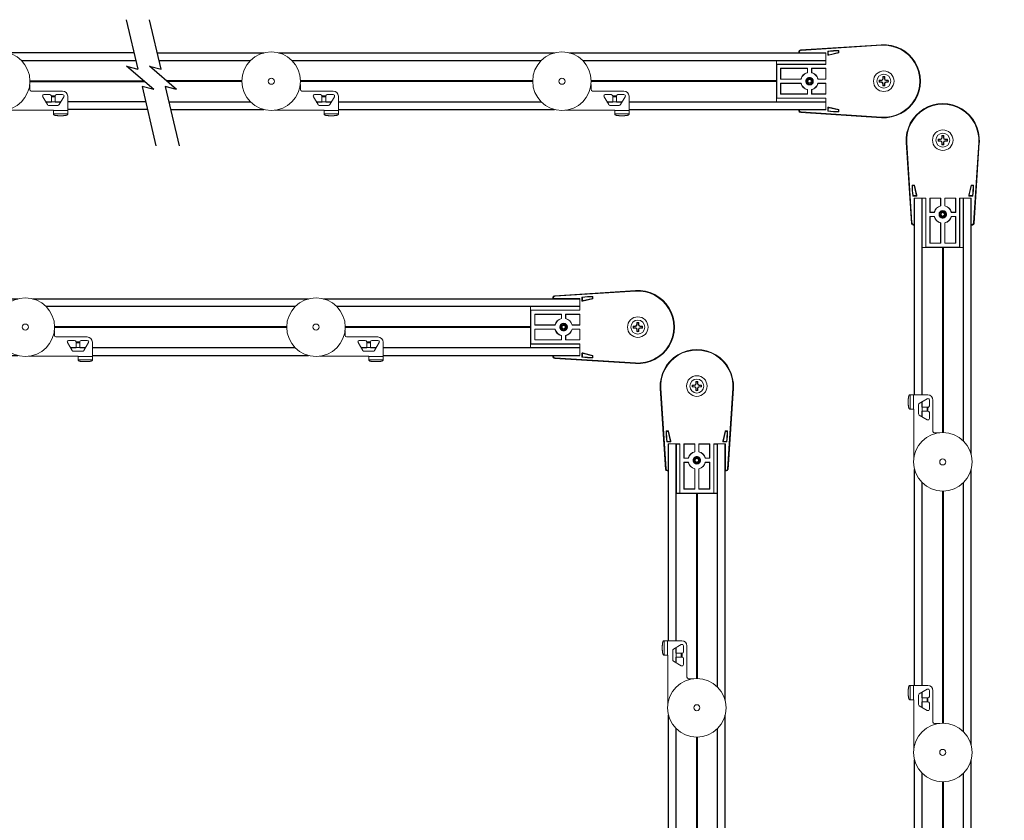
# Model space of a CAD drawing. Units: inches. Extents: x 49 to 186, y 4 to 106.
# Drawn here: x 142 to 164, y 80 to 98 of the extents above; entities that cross this region are included whole.
import ezdxf

# ---------------------------------------------------------------- set-up
doc = ezdxf.new("R2010")
doc.units = ezdxf.units.IN
doc.header["$MEASUREMENT"] = 0
for name, color, linetype, lineweight in [('IDLER', 7, 'Continuous', 18), ('MOUNTING_HARDWARE', 7, 'Continuous', 18), ('SYSTEM', 7, 'Continuous', 30), ('TRACK', 7, 'Continuous', 25)]:
    doc.layers.add(name, color=color, linetype=linetype, lineweight=lineweight)

# ---------------------------------------------------------------- blocks, each defined once
blk = doc.blocks.new('A$C3ba9320f')
at = {"layer": 'IDLER'}
for p, q in [((0.537, 2.974), (2.348, 3.089)), ((2.348, 3.089), (0.537, 2.974)), ((0.5, 2.921), (0.5, 2.935)), ((0.5, 2.935), (0.5, 2.921)), ((0.508, 2.905), (0.5, 2.921)), ((0.5, 2.921), (0.503, 2.908)), ((0.5, 2.921), (0.5, 2.921)), ((0.514, 2.91), (0.509, 2.905)), ((0.514, 2.91), (0.514, 2.921)), ((0.514, 2.91), (1.106, 2.91)), ((0.551, 2.961), (2.349, 3.075)), ((1.106, 2.91), (1.106, 2.649)), ((1.106, 2.751), (1.106, 2.885)), ((1.149, 2.94), (1.149, 2.867)), ((1.16, 2.93), (1.16, 2.881)), ((1.169, 2.851), (1.394, 2.905)), ((1.18, 2.865), (1.383, 2.914)), ((1.386, 2.917), (1.386, 2.944)), ((1.397, 2.909), (1.397, 2.955)), ((0, 2.731), (0, 1.814)), ((0.002, 2.73), (0.002, 2.731)), ((0.002, 2.653), (0.002, 2.73)), ((1.102, 2.73), (0.002, 2.73)), ((1.102, 2.653), (0.002, 2.653)), ((0.006, 2.649), (0.002, 2.653)), ((0.006, 2.649), (1.106, 2.649)), ((0.006, 1.895), (0.006, 2.649)), ((1.102, 2.731), (1.102, 2.73)), ((1.102, 2.73), (1.102, 2.653)), ((1.102, 2.653), (1.106, 2.649)), ((0.696, 2.56), (0.094, 2.56)), ((0.094, 2.56), (0.094, 2.317)), ((0.094, 2.56), (0.098, 2.556)), ((0.692, 2.556), (0.098, 2.556)), ((0.098, 2.556), (0.098, 2.32)), ((0.696, 2.56), (0.692, 2.556)), ((0.692, 2.464), (0.692, 2.556)), ((0.696, 2.461), (0.696, 2.56)), ((1.106, 2.56), (0.784, 2.56)), ((0.784, 2.56), (0.784, 2.461)), ((0.784, 2.56), (0.788, 2.556)), ((1.102, 2.556), (0.788, 2.556)), ((0.788, 2.556), (0.788, 2.464)), ((1.106, 2.56), (1.102, 2.556)), ((1.102, 2.32), (1.102, 2.556)), ((1.106, 2.317), (1.106, 2.56)), ((0.094, 2.317), (0.098, 2.32)), ((0.094, 2.317), (0.551, 2.317)), ((0.094, 2.228), (0.094, 1.984)), ((0.551, 2.228), (0.094, 2.228)), ((0.094, 2.228), (0.098, 2.224)), ((0.098, 2.32), (0.548, 2.32)), ((0.548, 2.224), (0.098, 2.224)), ((0.098, 2.224), (0.098, 1.988)), ((0.929, 2.317), (1.106, 2.317)), ((1.106, 2.228), (0.929, 2.228)), ((0.932, 2.32), (1.102, 2.32)), ((1.102, 2.224), (0.932, 2.224)), ((1.106, 2.317), (1.102, 2.32)), ((1.106, 2.228), (1.102, 2.224)), ((1.102, 1.988), (1.102, 2.224)), ((1.106, 1.984), (1.106, 2.228)), ((2.298, 2.293), (2.339, 2.293)), ((2.339, 2.251), (2.298, 2.251)), ((2.339, 2.293), (2.367, 2.305)), ((2.339, 2.293), (2.34, 2.287)), ((2.339, 2.251), (2.34, 2.257)), ((2.367, 2.239), (2.339, 2.251)), ((2.367, 2.305), (2.379, 2.333)), ((2.367, 2.305), (2.374, 2.298)), ((2.367, 2.239), (2.374, 2.246)), ((2.379, 2.211), (2.367, 2.239)), ((2.379, 2.333), (2.379, 2.374)), ((2.379, 2.333), (2.385, 2.332)), ((2.379, 2.211), (2.385, 2.212)), ((2.379, 2.17), (2.379, 2.211)), ((2.421, 2.333), (2.415, 2.332)), ((2.421, 2.211), (2.415, 2.212)), ((2.421, 2.374), (2.421, 2.333)), ((2.421, 2.333), (2.433, 2.305)), ((2.433, 2.239), (2.421, 2.211)), ((2.421, 2.211), (2.421, 2.17)), ((2.433, 2.305), (2.426, 2.298)), ((2.433, 2.239), (2.426, 2.246)), ((2.433, 2.305), (2.461, 2.293)), ((2.461, 2.251), (2.433, 2.239)), ((2.461, 2.293), (2.46, 2.287)), ((2.461, 2.251), (2.46, 2.257)), ((2.461, 2.293), (2.502, 2.293)), ((2.502, 2.251), (2.461, 2.251)), ((0.094, 1.984), (0.098, 1.988)), ((0.094, 1.984), (0.696, 1.984)), ((0.098, 1.988), (0.692, 1.988)), ((0.692, 1.988), (0.692, 2.08)), ((0.696, 1.984), (0.692, 1.988)), ((0.696, 1.984), (0.696, 2.083)), ((0.784, 2.083), (0.784, 1.984)), ((0.784, 1.984), (0.788, 1.988)), ((0.784, 1.984), (1.106, 1.984)), ((0.788, 2.08), (0.788, 1.988)), ((0.788, 1.988), (1.102, 1.988)), ((1.106, 1.984), (1.102, 1.988)), ((0.002, 1.891), (0.006, 1.895)), ((0.002, 1.814), (0.002, 1.891)), ((1.102, 1.891), (0.002, 1.891)), ((0.002, 1.814), (0.002, 1.814)), ((1.102, 1.814), (0.002, 1.814)), ((1.106, 1.895), (0.006, 1.895)), ((1.106, 1.895), (1.102, 1.891)), ((1.102, 1.891), (1.102, 1.814)), ((1.102, 1.814), (1.102, 1.814)), ((1.106, 1.895), (1.106, 1.634)), ((1.106, 1.659), (1.106, 1.794)), ((0.508, 1.639), (0.5, 1.623)), ((0.5, 1.623), (0.503, 1.636)), ((0.5, 1.61), (0.5, 1.623)), ((0.5, 1.623), (0.5, 1.61)), ((0.5, 1.623), (0.5, 1.623)), ((0.514, 1.634), (0.509, 1.639)), ((1.106, 1.634), (0.514, 1.634)), ((0.514, 1.623), (0.514, 1.634)), ((2.348, 1.455), (0.537, 1.57)), ((0.537, 1.57), (2.348, 1.455)), ((2.349, 1.469), (0.551, 1.583)), ((1.149, 1.604), (1.149, 1.677)), ((1.16, 1.614), (1.16, 1.664)), ((1.169, 1.693), (1.394, 1.639)), ((1.18, 1.679), (1.383, 1.631)), ((1.386, 1.627), (1.386, 1.6)), ((1.397, 1.635), (1.397, 1.589))]:
    blk.add_line(p, q, dxfattribs=at)
for centre, radius, start, end in [((2.4, 2.272), 0.819, 266.367, 93.6334), ((2.4, 2.272), 0.819, 266.367, 93.6334), ((1.354, 1.664), 1.295, 88.2811, 98.9504), ((1.354, 1.664), 1.285, 88.751, 98.5367), ((2.4, 2.272), 0.805, 266.367, 93.6334), ((0.74, 2.272), 0.194, 103.2182, 166.7818), ((0.74, 2.272), 0.194, 13.2182, 76.7818), ((2.4, 2.272), 0.23, 0, 180), ((2.4, 2.272), 0.156, 90, 270), ((2.4, 2.272), 0.156, 270, 90), ((0.74, 2.272), 0.194, 193.2182, 256.7818), ((0.74, 2.272), 0.0848, 90, 270), ((0.74, 2.272), 0.082, 182.8344, 227.7985), ((0.74, 2.272), 0.0656, 205.837, 270), ((0.74, 2.272), 0.0656, 90, 109.1572), ((0.74, 2.272), 0.0848, 270, 90), ((0.74, 2.272), 0.0656, 270, 90), ((0.74, 2.272), 0.194, 283.2182, 346.7818), ((2.4, 2.272), 0.23, 180, 0), ((2.4, 2.272), 0.0962, 169.0639, 190.9361), ((2.4, 2.272), 0.0962, 90, 100.9361), ((2.4, 2.272), 0.0962, 79.0639, 90), ((2.4, 2.272), 0.0962, 349.0639, 10.9361), ((2.4, 2.272), 0.0962, 259.0639, 270), ((2.4, 2.272), 0.0962, 270, 280.9361)]:
    blk.add_arc(centre, radius, start, end, dxfattribs=at)
at = {"layer": 'IDLER', "extrusion": (2e-16, 0, -1)}
for centre, radius, start, end in [((-0.74, 2.272), 0.198, 14.0871, 75.9129), ((-0.74, 2.272), 0.198, 104.0871, 165.9129), ((-0.74, 2.272), 0.198, 284.0871, 345.9129), ((-0.74, 2.272), 0.0451, 0, 60), ((-0.74, 2.272), 0.0451, 300, 360), ((-0.74, 2.272), 0.0391, 330, 30), ((-0.74, 2.272), 0.0391, 30, 90), ((-0.74, 2.272), 0.0391, 270, 330), ((-0.74, 2.272), 0.0451, 60, 120), ((-0.74, 2.272), 0.0451, 270, 300), ((-0.74, 2.272), 0.0391, 90, 150), ((-0.74, 2.272), 0.0391, 210, 270), ((-0.74, 2.272), 0.0451, 240, 270), ((-0.74, 2.272), 0.0451, 120, 180), ((-0.74, 2.272), 0.0451, 180, 240), ((-0.74, 2.272), 0.0391, 150, 210), ((-0.74, 2.272), 0.198, 194.0871, 255.9129), ((-2.4, 2.272), 0.104, 348.463, 11.537), ((-2.4, 2.272), 0.104, 78.463, 101.537), ((-2.4, 2.272), 0.104, 168.463, 191.537), ((-2.4, 2.272), 0.104, 270, 281.537), ((-2.4, 2.272), 0.104, 258.463, 270), ((-1.354, 2.88), 1.295, 268.2811, 278.9504), ((-1.354, 2.88), 1.285, 268.751, 278.5367)]:
    blk.add_arc(centre, radius, start, end, dxfattribs=at)
for centre, major_axis, ratio, start_param, end_param in [((0.54, 2.935), (-0.0292, 0.0274), 0.999714, -0.753548, 0.753548), ((1.165, 2.867), (-0.0099, -0.0126), 0.999603, -0.902476, 0.902476), ((1.393, 2.909), (0.00314, -0.00248), 0.999753, -0.668008, 0.668008), ((0.54, 1.61), (-0.0292, -0.0274), 0.999714, -0.753548, 0.753548), ((1.165, 1.677), (-0.0099, 0.0126), 0.999603, -0.902476, 0.902476), ((1.393, 1.635), (0.00314, 0.00248), 0.999753, -0.668008, 0.668008)]:
    blk.add_ellipse(centre, major_axis=major_axis, ratio=ratio, start_param=start_param, end_param=end_param, dxfattribs=at)
at = {"layer": 'IDLER'}
for centre, major_axis, ratio, start_param, end_param in [((0.54, 2.935), (-0.0292, 0.0274), 0.999714, -0.753548, 0.753548), ((0.503, 2.849), (0, 0.06), 0.017455, -0.345671, -0.069813), ((0.554, 2.921), (-0.0292, 0.0274), 0.999714, -0.753548, 0.753548), ((1.176, 2.881), (-0.0099, -0.0126), 0.999603, -0.902476, 0.902476), ((1.382, 2.917), (0.00314, -0.00248), 0.999753, -0.668008, 0.668008), ((0.54, 1.61), (-0.0292, -0.0274), 0.999714, -0.753548, 0.753548), ((0.503, 1.696), (0, 0.06), 0.017455, -3.071779, -2.795922), ((0.554, 1.623), (-0.0292, -0.0274), 0.999714, -0.753548, 0.753548), ((1.176, 1.664), (-0.0099, 0.0126), 0.999603, -0.902476, 0.902476), ((1.382, 1.627), (0.00314, 0.00248), 0.999753, -0.668008, 0.668008)]:
    blk.add_ellipse(centre, major_axis=major_axis, ratio=ratio, start_param=start_param, end_param=end_param, dxfattribs=at)
for points, knots in [([(1.149, 2.94), (1.149, 2.94), (1.149, 2.941), (1.15, 2.942), (1.15, 2.942), (1.15, 2.943), (1.151, 2.943), (1.152, 2.943), (1.152, 2.944), (1.153, 2.944)], [-0.01440982, -0.01440982, -0.01440982, -0.01440982, -0.01062088, -0.01062088, -0.00720491, -0.00720491, -0.00379146, -0.00379146, 0, 0, 0, 0]), ([(1.163, 2.934), (1.163, 2.934), (1.162, 2.934), (1.162, 2.934), (1.161, 2.933), (1.161, 2.933), (1.16, 2.932), (1.16, 2.931), (1.16, 2.931), (1.16, 2.93)], [-0.01448375, -0.01448375, -0.01448375, -0.01448375, -0.01067372, -0.01067372, -0.00724188, -0.00724188, -0.00381004, -0.00381004, 0, 0, 0, 0]), ([(1.386, 2.944), (1.386, 2.945), (1.386, 2.945), (1.386, 2.945), (1.386, 2.946), (1.385, 2.946), (1.385, 2.947), (1.385, 2.947), (1.384, 2.948), (1.383, 2.948), (1.383, 2.948), (1.383, 2.948), (1.382, 2.948), (1.382, 2.948)], [-0.01576551, -0.01576551, -0.01576551, -0.01576551, -0.01364393, -0.01364393, -0.01160386, -0.01160386, -0.00788275, -0.00788275, -0.00416164, -0.00416164, -0.00212158, -0.00212158, 0, 0, 0, 0]), ([(1.393, 2.959), (1.393, 2.959), (1.393, 2.959), (1.394, 2.959), (1.394, 2.959), (1.395, 2.958), (1.395, 2.958), (1.396, 2.957), (1.396, 2.957), (1.397, 2.956), (1.397, 2.956), (1.397, 2.955), (1.397, 2.955), (1.397, 2.955)], [-0.01568176, -0.01568176, -0.01568176, -0.01568176, -0.01357019, -0.01357019, -0.0115409, -0.0115409, -0.00784089, -0.00784089, -0.00413748, -0.00413748, -0.00210889, -0.00210889, 0, 0, 0, 0]), ([(0.658, 2.268), (0.658, 2.273), (0.658, 2.277), (0.659, 2.286), (0.66, 2.29), (0.662, 2.296), (0.662, 2.299), (0.665, 2.305), (0.667, 2.31), (0.671, 2.316), (0.672, 2.318), (0.676, 2.323), (0.678, 2.326), (0.683, 2.331), (0.686, 2.334), (0.694, 2.34), (0.698, 2.343), (0.709, 2.348), (0.715, 2.35), (0.724, 2.353), (0.727, 2.353), (0.734, 2.354), (0.737, 2.354), (0.74, 2.354)], [0.0000071, 0.0000071, 0.0000071, 0.0000071, 0.0351827, 0.0351827, 0.0653564, 0.0653564, 0.0863368, 0.0863368, 0.1205926, 0.1205926, 0.1411501, 0.1411501, 0.1691371, 0.1691371, 0.198171, 0.198171, 0.242284, 0.242284, 0.2907238, 0.2907238, 0.3141955, 0.3141955, 0.3383109, 0.3383109, 0.3383109, 0.3383109]), ([(0.658, 2.268), (0.66, 2.265), (0.662, 2.261), (0.664, 2.258), (0.665, 2.257), (0.666, 2.256), (0.667, 2.255), (0.669, 2.254), (0.67, 2.252), (0.672, 2.25), (0.675, 2.248), (0.678, 2.245), (0.681, 2.243)], [0, 0, 0, 0, 0.333333, 0.333333, 0.333333, 0.440254, 0.440254, 0.440254, 0.666667, 0.666667, 0.666667, 1, 1, 1, 1]), ([(0.678, 2.272), (0.678, 2.28), (0.68, 2.288), (0.685, 2.301), (0.689, 2.309), (0.696, 2.316)], [0, 0, 0, 0, 0.0610697, 0.0610697, 0.1082401, 0.1082401, 0.1082401, 0.1082401]), ([(0.681, 2.243), (0.679, 2.248), (0.678, 2.253), (0.678, 2.262), (0.678, 2.267), (0.678, 2.272)], [-0.07348151, -0.07348151, -0.07348151, -0.07348151, -0.0366569, -0.0366569, 0, 0, 0, 0]), ([(0.74, 2.193), (0.729, 2.192), (0.719, 2.194), (0.702, 2.2), (0.693, 2.204), (0.685, 2.211)], [-0.1637128, -0.1637128, -0.1637128, -0.1637128, -0.082234, -0.082234, -0.0000026, -0.0000026, -0.0000026, -0.0000026]), ([(0.74, 2.19), (0.736, 2.19), (0.733, 2.19), (0.725, 2.191), (0.722, 2.192), (0.716, 2.194), (0.714, 2.194), (0.707, 2.197), (0.702, 2.199), (0.694, 2.204), (0.69, 2.207), (0.686, 2.211), (0.685, 2.211), (0.685, 2.211)], [0, 0, 0, 0, 0.0281996, 0.0281996, 0.0559016, 0.0559016, 0.074369, 0.074369, 0.1124312, 0.1124312, 0.1495714, 0.1495714, 0.1536521, 0.1536521, 0.1536521, 0.1536521]), ([(0.696, 2.316), (0.699, 2.32), (0.703, 2.323), (0.71, 2.329), (0.714, 2.332), (0.718, 2.334)], [-0.07436355, -0.07436355, -0.07436355, -0.07436355, -0.03688699, -0.03688699, 0, 0, 0, 0]), ([(0.718, 2.334), (0.722, 2.335), (0.725, 2.337), (0.733, 2.338), (0.736, 2.339), (0.74, 2.339)], [-0.0564972, -0.0564972, -0.0564972, -0.0564972, -0.02829498, -0.02829498, 0, 0, 0, 0]), ([(0.74, 2.354), (0.744, 2.354), (0.747, 2.354), (0.755, 2.353), (0.758, 2.352), (0.764, 2.35), (0.766, 2.35), (0.773, 2.347), (0.778, 2.345), (0.786, 2.34), (0.79, 2.337), (0.798, 2.33), (0.802, 2.326), (0.808, 2.319), (0.81, 2.315), (0.814, 2.307), (0.816, 2.303), (0.819, 2.293), (0.821, 2.288), (0.822, 2.279), (0.822, 2.276), (0.822, 2.269), (0.822, 2.265), (0.821, 2.256), (0.819, 2.251), (0.816, 2.241), (0.814, 2.237), (0.81, 2.229), (0.808, 2.225), (0.802, 2.218), (0.798, 2.214), (0.79, 2.207), (0.786, 2.204), (0.778, 2.199), (0.773, 2.197), (0.766, 2.194), (0.764, 2.194), (0.758, 2.192), (0.755, 2.191), (0.747, 2.19), (0.744, 2.19), (0.74, 2.19)], [0, 0, 0, 0, 0.0281996, 0.0281996, 0.0559016, 0.0559016, 0.074369, 0.074369, 0.1124312, 0.1124312, 0.1495714, 0.1495714, 0.1910667, 0.1910667, 0.223464, 0.223464, 0.259756, 0.259756, 0.3015941, 0.3015941, 0.3279865, 0.3279865, 0.3543788, 0.3543788, 0.3962163, 0.3962163, 0.4325129, 0.4325129, 0.4649177, 0.4649177, 0.5064253, 0.5064253, 0.5435793, 0.5435793, 0.5816556, 0.5816556, 0.6001294, 0.6001294, 0.6278417, 0.6278417, 0.6560518, 0.6560518, 0.6560518, 0.6560518]), ([(0.74, 2.339), (0.745, 2.339), (0.75, 2.339), (0.759, 2.337), (0.764, 2.336), (0.777, 2.331), (0.784, 2.326), (0.798, 2.314), (0.803, 2.306), (0.81, 2.29), (0.813, 2.281), (0.813, 2.261), (0.812, 2.252), (0.806, 2.236), (0.802, 2.227), (0.787, 2.21), (0.779, 2.205), (0.766, 2.199), (0.761, 2.197), (0.751, 2.194), (0.745, 2.193), (0.74, 2.193)], [-0.6301403, -0.6301403, -0.6301403, -0.6301403, -0.5850015, -0.5850015, -0.5412126, -0.5412126, -0.460681, -0.460681, -0.3751966, -0.3751966, -0.2984973, -0.2984973, -0.221036, -0.221036, -0.1477228, -0.1477228, -0.0808466, -0.0808466, -0.0415326, -0.0415326, 0, 0, 0, 0]), ([(2.306, 2.29), (2.305, 2.291), (2.304, 2.291), (2.303, 2.291), (2.302, 2.291), (2.301, 2.292), (2.301, 2.292), (2.3, 2.292), (2.299, 2.293), (2.298, 2.293)], [0, 0, 0, 0, 0.333333, 0.333333, 0.333333, 0.666667, 0.666667, 0.666667, 1, 1, 1, 1]), ([(2.298, 2.251), (2.299, 2.252), (2.3, 2.252), (2.301, 2.252), (2.301, 2.252), (2.302, 2.253), (2.303, 2.253), (2.304, 2.253), (2.305, 2.254), (2.306, 2.254)], [0, 0, 0, 0, 0.333333, 0.333333, 0.333333, 0.666667, 0.666667, 0.666667, 1, 1, 1, 1]), ([(2.379, 2.374), (2.379, 2.373), (2.38, 2.372), (2.38, 2.371), (2.38, 2.371), (2.381, 2.37), (2.381, 2.369), (2.381, 2.368), (2.381, 2.367), (2.382, 2.366)], [0, 0, 0, 0, 0.333333, 0.333333, 0.333333, 0.666667, 0.666667, 0.666667, 1, 1, 1, 1]), ([(2.418, 2.366), (2.419, 2.367), (2.419, 2.368), (2.419, 2.369), (2.419, 2.37), (2.42, 2.371), (2.42, 2.371), (2.42, 2.372), (2.421, 2.373), (2.421, 2.374)], [0, 0, 0, 0, 0.333333, 0.333333, 0.333333, 0.666667, 0.666667, 0.666667, 1, 1, 1, 1]), ([(2.502, 2.293), (2.501, 2.293), (2.5, 2.292), (2.499, 2.292), (2.499, 2.292), (2.498, 2.291), (2.497, 2.291), (2.496, 2.291), (2.495, 2.291), (2.494, 2.29)], [0, 0, 0, 0, 0.333333, 0.333333, 0.333333, 0.666667, 0.666667, 0.666667, 1, 1, 1, 1]), ([(2.494, 2.254), (2.495, 2.254), (2.496, 2.253), (2.497, 2.253), (2.498, 2.253), (2.499, 2.252), (2.499, 2.252), (2.5, 2.252), (2.501, 2.252), (2.502, 2.251)], [0, 0, 0, 0, 0.333333, 0.333333, 0.333333, 0.666667, 0.666667, 0.666667, 1, 1, 1, 1]), ([(2.382, 2.178), (2.381, 2.177), (2.381, 2.176), (2.381, 2.175), (2.381, 2.174), (2.38, 2.173), (2.38, 2.173), (2.38, 2.172), (2.379, 2.171), (2.379, 2.17)], [0, 0, 0, 0, 0.333333, 0.333333, 0.333333, 0.666667, 0.666667, 0.666667, 1, 1, 1, 1]), ([(2.421, 2.17), (2.421, 2.171), (2.42, 2.172), (2.42, 2.173), (2.42, 2.173), (2.419, 2.174), (2.419, 2.175), (2.419, 2.176), (2.419, 2.177), (2.418, 2.178)], [0, 0, 0, 0, 0.333333, 0.333333, 0.333333, 0.666667, 0.666667, 0.666667, 1, 1, 1, 1]), ([(1.153, 1.601), (1.152, 1.601), (1.152, 1.601), (1.151, 1.601), (1.15, 1.602), (1.15, 1.602), (1.15, 1.603), (1.149, 1.603), (1.149, 1.604), (1.149, 1.604)], [-0.01440982, -0.01440982, -0.01440982, -0.01440982, -0.01061836, -0.01061836, -0.00720491, -0.00720491, -0.00378894, -0.00378894, 0, 0, 0, 0]), ([(1.16, 1.614), (1.16, 1.613), (1.16, 1.613), (1.16, 1.612), (1.161, 1.611), (1.161, 1.611), (1.162, 1.611), (1.162, 1.61), (1.163, 1.61), (1.163, 1.61)], [0, 0, 0, 0, 0.00381004, 0.00381004, 0.00724188, 0.00724188, 0.01067372, 0.01067372, 0.01448375, 0.01448375, 0.01448375, 0.01448375]), ([(1.382, 1.596), (1.382, 1.596), (1.383, 1.596), (1.383, 1.596), (1.383, 1.596), (1.384, 1.596), (1.385, 1.597), (1.385, 1.597), (1.385, 1.598), (1.386, 1.599), (1.386, 1.599), (1.386, 1.599), (1.386, 1.6), (1.386, 1.6)], [0, 0, 0, 0, 0.00212158, 0.00212158, 0.00416164, 0.00416164, 0.00788275, 0.00788275, 0.01160386, 0.01160386, 0.01364393, 0.01364393, 0.01576551, 0.01576551, 0.01576551, 0.01576551]), ([(1.397, 1.589), (1.397, 1.589), (1.397, 1.589), (1.397, 1.588), (1.397, 1.588), (1.396, 1.587), (1.396, 1.587), (1.395, 1.586), (1.395, 1.586), (1.394, 1.586), (1.394, 1.585), (1.393, 1.585), (1.393, 1.585), (1.393, 1.585)], [-0.01568176, -0.01568176, -0.01568176, -0.01568176, -0.01357287, -0.01357287, -0.01154429, -0.01154429, -0.00784087, -0.00784087, -0.00414086, -0.00414086, -0.00211157, -0.00211157, 0, 0, 0, 0])]:
    blk.add_open_spline(points, degree=3, knots=knots, dxfattribs=at)
for points in [[(0.696, 2.461), (0.694, 2.462), (0.693, 2.463), (0.692, 2.464)], [(0.784, 2.461), (0.786, 2.462), (0.787, 2.463), (0.788, 2.464)], [(0.551, 2.317), (0.55, 2.318), (0.549, 2.319), (0.548, 2.32)], [(0.551, 2.228), (0.55, 2.226), (0.549, 2.225), (0.548, 2.224)], [(0.685, 2.211), (0.685, 2.211), (0.685, 2.211), (0.685, 2.211)], [(0.929, 2.317), (0.93, 2.318), (0.931, 2.319), (0.932, 2.32)], [(0.929, 2.228), (0.93, 2.226), (0.931, 2.225), (0.932, 2.224)], [(2.34, 2.287), (2.336, 2.287), (2.329, 2.288), (2.317, 2.289), (2.31, 2.29), (2.306, 2.29)], [(2.306, 2.254), (2.31, 2.254), (2.317, 2.255), (2.329, 2.256), (2.336, 2.257), (2.34, 2.257)], [(2.382, 2.366), (2.382, 2.363), (2.383, 2.355), (2.384, 2.343), (2.385, 2.336), (2.385, 2.332)], [(2.385, 2.212), (2.385, 2.208), (2.384, 2.201), (2.383, 2.189), (2.382, 2.182), (2.382, 2.178)], [(2.415, 2.332), (2.415, 2.336), (2.416, 2.343), (2.417, 2.355), (2.418, 2.363), (2.418, 2.366)], [(2.418, 2.178), (2.418, 2.182), (2.417, 2.189), (2.416, 2.201), (2.415, 2.208), (2.415, 2.212)], [(2.494, 2.29), (2.49, 2.29), (2.483, 2.289), (2.471, 2.288), (2.464, 2.287), (2.46, 2.287)], [(2.46, 2.257), (2.464, 2.257), (2.471, 2.256), (2.483, 2.255), (2.49, 2.254), (2.494, 2.254)], [(0.696, 2.083), (0.694, 2.082), (0.693, 2.081), (0.692, 2.08)], [(0.784, 2.083), (0.786, 2.082), (0.787, 2.081), (0.788, 2.08)]]:
    blk.add_open_spline(points, degree=3, dxfattribs=at)
for points, weights in [([(0.695, 2.272), (0.706, 2.292), (0.717, 2.311)], [1.4677639556, 1.69482782974, 1.4677639556]), ([(0.717, 2.233), (0.706, 2.253), (0.695, 2.272)], [1.4677639556, 1.69482782974, 1.4677639556]), ([(0.717, 2.311), (0.74, 2.311), (0.763, 2.311)], [1.46775595856, 1.69481859556, 1.46775595856]), ([(0.74, 2.233), (0.73, 2.233), (0.717, 2.233)], [1.58129212455, 1.58129212455, 1.46776045801]), ([(0.763, 2.233), (0.75, 2.233), (0.74, 2.233)], [1.46776045801, 1.58129212455, 1.58129212455]), ([(0.763, 2.311), (0.774, 2.292), (0.785, 2.272)], [1.4677639556, 1.69482782974, 1.4677639556]), ([(0.785, 2.272), (0.774, 2.253), (0.763, 2.233)], [1.4677639556, 1.69482782974, 1.4677639556]), ([(2.374, 2.298), (2.362, 2.294), (2.34, 2.287)], [2.83639573618, 2.61358839972, 2.04682912891]), ([(2.34, 2.257), (2.362, 2.25), (2.374, 2.246)], [2.04682912895, 2.61358839973, 2.83639573619]), ([(2.385, 2.332), (2.378, 2.311), (2.374, 2.298)], [2.04682912895, 2.61358839973, 2.83639573619]), ([(2.374, 2.246), (2.378, 2.234), (2.385, 2.212)], [2.83639573618, 2.61358839972, 2.04682912891]), ([(2.426, 2.298), (2.422, 2.311), (2.415, 2.332)], [2.83639573618, 2.61358839972, 2.04682912891]), ([(2.415, 2.212), (2.422, 2.234), (2.426, 2.246)], [2.04682912895, 2.61358839973, 2.83639573618]), ([(2.46, 2.287), (2.438, 2.294), (2.426, 2.298)], [2.04682912895, 2.61358839973, 2.83639573619]), ([(2.426, 2.246), (2.438, 2.25), (2.46, 2.257)], [2.83639573618, 2.61358839972, 2.04682912891])]:
    blk.add_rational_spline(points, weights, degree=2, dxfattribs=at)
blk = doc.blocks.new('A$Cd6555c09')
at = {"layer": 'MOUNTING_HARDWARE'}
for p, q in [((1.305, 0.696), (1.305, 0.583)), ((1.336, 0.552), (2.037, 0.552)), ((1.758, 0.472), (1.623, 0.472)), ((1.875, 0.441), (1.789, 0.441)), ((1.789, 0.441), (1.789, 0.423)), ((1.875, 0.423), (1.875, 0.441)), ((2.041, 0.472), (1.906, 0.472)), ((1.596, 0.425), (1.7, 0.247)), ((1.727, 0.232), (1.937, 0.232)), ((1.875, 0.423), (1.789, 0.423)), ((1.789, 0.423), (1.789, 0.312)), ((1.789, 0.312), (1.875, 0.312)), ((1.875, 0.423), (1.875, 0.312)), ((1.964, 0.247), (2.068, 0.425)), ((2.155, 0.434), (2.155, 0.041)), ((1.835, 0.122), (0.736, 0.122)), ((1.835, 0.041), (1.835, 0.122)), ((2.155, 0.115), (1.835, 0.115)), ((2.155, 0.041), (1.835, 0.041)), ((1.835, 0.041), (1.835, 0.031)), ((2.035, 0), (1.955, 0)), ((2.155, 0.041), (2.155, 0.031))]:
    blk.add_line(p, q, dxfattribs=at)
for radius in [0.655, 0.0683]:
    blk.add_circle((0.655, 0.772), radius, dxfattribs=at)
for centre, radius, start, end in [((1.336, 0.583), 0.031, 180, 270), ((1.623, 0.441), 0.0312, 90, 210.4342), ((1.758, 0.441), 0.0312, 0.5807, 90), ((1.758, 0.441), 0.0312, 0, 0.5807), ((1.906, 0.441), 0.0312, 90, 179.4193), ((1.906, 0.441), 0.0312, 179.4193, 180), ((2.037, 0.434), 0.118, 0, 90), ((2.041, 0.441), 0.0312, 329.5658, 90), ((1.727, 0.263), 0.0312, 210.4342, 270), ((1.937, 0.263), 0.0312, 270, 329.5658)]:
    blk.add_arc(centre, radius, start, end, dxfattribs=at)
for points, knots in [([(1.835, 0.031), (1.835, 0.031), (1.835, 0.03), (1.836, 0.028), (1.836, 0.026), (1.837, 0.025), (1.839, 0.023), (1.84, 0.022), (1.842, 0.021), (1.844, 0.019), (1.847, 0.018), (1.849, 0.016), (1.852, 0.015), (1.856, 0.013), (1.862, 0.011), (1.87, 0.009), (1.879, 0.007), (1.889, 0.005), (1.899, 0.004), (1.909, 0.002), (1.92, 0.001), (1.932, 0.001), (1.943, 0), (1.951, 0), (1.955, 0)], [0, 0, 0, 0, 0.011837, 0.024075, 0.037057, 0.051064, 0.066315, 0.082973, 0.101147, 0.120909, 0.142306, 0.165363, 0.19008, 0.216438, 0.273963, 0.337647, 0.40704, 0.481622, 0.560767, 0.643796, 0.730006, 0.818675, 0.908993, 1, 1, 1, 1]), ([(2.035, 0), (2.039, 0), (2.047, 0), (2.058, 0.001), (2.07, 0.001), (2.081, 0.002), (2.091, 0.004), (2.101, 0.005), (2.111, 0.007), (2.12, 0.009), (2.128, 0.011), (2.134, 0.013), (2.138, 0.015), (2.141, 0.016), (2.143, 0.018), (2.146, 0.019), (2.148, 0.021), (2.15, 0.022), (2.151, 0.023), (2.153, 0.025), (2.154, 0.026), (2.154, 0.028), (2.155, 0.03), (2.155, 0.031), (2.155, 0.031)], [0, 0, 0, 0, 0.091007, 0.181325, 0.269994, 0.356204, 0.439233, 0.518378, 0.59296, 0.662353, 0.726037, 0.783562, 0.80992, 0.834637, 0.857694, 0.879091, 0.898853, 0.917027, 0.933685, 0.948936, 0.962943, 0.975925, 0.988163, 1, 1, 1, 1])]:
    blk.add_open_spline(points, degree=3, knots=knots, dxfattribs=at)
blk = doc.blocks.new('A$Cbd037bd3')
at = {"layer": 'MOUNTING_HARDWARE'}
for p, q in [((1.305, 0.696), (1.305, 0.583)), ((1.336, 0.552), (2.037, 0.552)), ((1.758, 0.472), (1.623, 0.472)), ((1.875, 0.441), (1.789, 0.441)), ((1.789, 0.441), (1.789, 0.423)), ((1.875, 0.423), (1.875, 0.441)), ((2.041, 0.472), (1.906, 0.472)), ((1.596, 0.425), (1.7, 0.247)), ((1.727, 0.232), (1.937, 0.232)), ((1.875, 0.423), (1.789, 0.423)), ((1.789, 0.423), (1.789, 0.312)), ((1.789, 0.312), (1.875, 0.312)), ((1.875, 0.423), (1.875, 0.312)), ((1.964, 0.247), (2.068, 0.425)), ((2.155, 0.434), (2.155, 0.041)), ((1.835, 0.122), (0.736, 0.122)), ((1.835, 0.041), (1.835, 0.122)), ((2.155, 0.115), (1.835, 0.115)), ((2.155, 0.041), (1.835, 0.041)), ((1.835, 0.041), (1.835, 0.031)), ((2.035, 0), (1.955, 0)), ((2.155, 0.041), (2.155, 0.031))]:
    blk.add_line(p, q, dxfattribs=at)
for radius in [0.655, 0.0683]:
    blk.add_circle((0.655, 0.772), radius, dxfattribs=at)
for centre, radius, start, end in [((1.336, 0.583), 0.031, 180, 270), ((1.623, 0.441), 0.0312, 90, 210.4342), ((1.758, 0.441), 0.0312, 0.5807, 90), ((1.758, 0.441), 0.0312, 0, 0.5807), ((1.906, 0.441), 0.0312, 90, 179.4193), ((1.906, 0.441), 0.0312, 179.4193, 180), ((2.037, 0.434), 0.118, 0, 90), ((2.041, 0.441), 0.0312, 329.5658, 90), ((1.727, 0.263), 0.0312, 210.4342, 270), ((1.937, 0.263), 0.0312, 270, 329.5658)]:
    blk.add_arc(centre, radius, start, end, dxfattribs=at)
for points, knots in [([(1.835, 0.031), (1.835, 0.031), (1.835, 0.03), (1.836, 0.028), (1.836, 0.026), (1.837, 0.025), (1.839, 0.023), (1.84, 0.022), (1.842, 0.021), (1.844, 0.019), (1.847, 0.018), (1.849, 0.016), (1.852, 0.015), (1.856, 0.013), (1.862, 0.011), (1.87, 0.009), (1.879, 0.007), (1.889, 0.005), (1.899, 0.004), (1.909, 0.002), (1.92, 0.001), (1.932, 0.001), (1.943, 0), (1.951, 0), (1.955, 0)], [0, 0, 0, 0, 0.011837, 0.024075, 0.037057, 0.051064, 0.066315, 0.082973, 0.101147, 0.120909, 0.142306, 0.165363, 0.19008, 0.216438, 0.273963, 0.337647, 0.40704, 0.481622, 0.560767, 0.643796, 0.730006, 0.818675, 0.908993, 1, 1, 1, 1]), ([(2.035, 0), (2.039, 0), (2.047, 0), (2.058, 0.001), (2.07, 0.001), (2.081, 0.002), (2.091, 0.004), (2.101, 0.005), (2.111, 0.007), (2.12, 0.009), (2.128, 0.011), (2.134, 0.013), (2.138, 0.015), (2.141, 0.016), (2.143, 0.018), (2.146, 0.019), (2.148, 0.021), (2.15, 0.022), (2.151, 0.023), (2.153, 0.025), (2.154, 0.026), (2.154, 0.028), (2.155, 0.03), (2.155, 0.031), (2.155, 0.031)], [0, 0, 0, 0, 0.091007, 0.181325, 0.269994, 0.356204, 0.439233, 0.518378, 0.59296, 0.662353, 0.726037, 0.783562, 0.80992, 0.834637, 0.857694, 0.879091, 0.898853, 0.917027, 0.933685, 0.948936, 0.962943, 0.975925, 0.988163, 1, 1, 1, 1])]:
    blk.add_open_spline(points, degree=3, knots=knots, dxfattribs=at)
blk = doc.blocks.new('A$C209098d0')
at = {"layer": 'SYSTEM', "linetype": 'Continuous'}
for p, q in [((11.407, 2.043), (9.663, 2.043)), ((22.217, 2.043), (26.619, 2.043))]:
    blk.add_line(p, q, dxfattribs=at)
at = {"layer": 'TRACK'}
for p, q in [((10.975, 3.878), (11.235, 2.773)), ((11.49, 3.878), (11.75, 2.773)), ((11.15, 3.135), (8.333, 3.135)), ((11.665, 3.135), (14.049, 3.135)), ((14.386, 3.135), (20.549, 3.135)), ((20.886, 3.135), (26.619, 3.135)), ((11.191, 2.96), (8.632, 2.96)), ((13.749, 2.96), (11.706, 2.96)), ((20.249, 2.96), (14.685, 2.96)), ((26.618, 2.96), (21.185, 2.96)), ((11.587, 2.315), (10.977, 2.84)), ((10.977, 2.84), (11.236, 2.773)), ((12.101, 2.315), (11.492, 2.84)), ((11.492, 2.84), (11.751, 2.773)), ((8.82, 2.509), (11.362, 2.509)), ((8.82, 2.494), (11.378, 2.494)), ((13.562, 2.509), (11.876, 2.509)), ((13.562, 2.494), (11.893, 2.494)), ((20.062, 2.509), (14.872, 2.509)), ((20.062, 2.494), (14.872, 2.494)), ((25.513, 2.509), (21.372, 2.509)), ((25.513, 2.494), (21.372, 2.494)), ((11.327, 2.382), (11.639, 1.057)), ((11.587, 2.315), (11.327, 2.382)), ((11.842, 2.382), (12.154, 1.057)), ((12.101, 2.315), (11.842, 2.382)), ((9.171, 2.043), (9.299, 2.043)), ((9.384, 2.043), (9.512, 2.043)), ((11.922, 2.043), (13.749, 2.043)), ((15.224, 2.043), (15.352, 2.043)), ((15.437, 2.043), (15.565, 2.043)), ((15.717, 2.043), (20.249, 2.043)), ((21.724, 2.043), (21.852, 2.043)), ((21.729, 2.043), (21.852, 2.043)), ((21.937, 2.043), (22.065, 2.043)), ((11.448, 1.869), (9.663, 1.869)), ((11.963, 1.869), (14.049, 1.869)), ((15.717, 1.869), (20.549, 1.869)), ((22.217, 1.869), (26.619, 1.869))]:
    blk.add_line(p, q, dxfattribs=at)
at = {"layer": 'IDLER', "xscale": -1, "rotation": 180}
blk.add_blockref('A$C3ba9320f', (25.513, 4.774), dxfattribs=at)
at = {"layer": 'MOUNTING_HARDWARE', "linetype": 'Continuous'}
for name, p in [('A$Cd6555c09', (7.51, 1.73)), ('A$Cbd037bd3', (13.562, 1.73)), ('A$Cbd037bd3', (20.062, 1.73))]:
    blk.add_blockref(name, p, dxfattribs=at)
blk = doc.blocks.new('A$C4f83e66a')
at = {"layer": 'SYSTEM', "linetype": 'Continuous'}
for p, q in [((0.986, 19.741), (0.986, 24.143)), ((0.986, 8.782), (0.986, 7.187))]:
    blk.add_line(p, q, dxfattribs=at)
at = {"layer": 'TRACK'}
for p, q in [((0.812, 19.741), (0.812, 24.143)), ((1.903, 24.142), (1.903, 18.709)), ((2.078, 18.41), (2.078, 24.143)), ((1.438, 23.037), (1.438, 18.896)), ((1.452, 23.037), (1.452, 18.896)), ((0.812, 13.241), (0.812, 18.073)), ((2.078, 11.91), (2.078, 18.073)), ((0.986, 13.241), (0.986, 17.774)), ((1.903, 17.774), (1.903, 12.209)), ((1.438, 17.586), (1.438, 12.396)), ((1.452, 17.586), (1.452, 12.396)), ((0.812, 9.338), (0.812, 11.573)), ((2.078, 9.04), (2.078, 11.573)), ((0.986, 9.297), (0.986, 11.274)), ((1.903, 11.274), (1.903, 9.081)), ((1.438, 11.086), (1.438, 9.063)), ((1.452, 11.086), (1.452, 9.046)), ((0, 9.529), (1.105, 9.269)), ((1.563, 8.918), (1.038, 9.528)), ((1.038, 9.528), (1.105, 9.268)), ((1.563, 8.918), (1.495, 9.178)), ((1.495, 9.177), (2.821, 8.865)), ((0, 9.014), (1.105, 8.754)), ((0.812, 8.823), (0.812, 7.187)), ((1.563, 8.403), (1.038, 9.013)), ((1.038, 9.013), (1.105, 8.753)), ((1.563, 8.403), (1.495, 8.663)), ((1.495, 8.662), (2.821, 8.35)), ((1.438, 6.344), (1.438, 8.548)), ((1.452, 6.344), (1.452, 8.531)), ((1.903, 8.566), (1.903, 6.156)), ((2.078, 8.525), (2.078, 5.857)), ((0.812, 5.52), (0.812, 0.003)), ((2.078, 5.52), (2.078, 0.003)), ((0.986, 0), (0.986, 5.221)), ((1.902, 5.219), (1.903, 0)), ((1.438, 1.32), (1.438, 5.034)), ((1.452, 1.32), (1.452, 5.034))]:
    blk.add_line(p, q, dxfattribs=at)
blk = doc.blocks.new('A$Cad7ce99d')
at = {"layer": 'TRACK'}
for p, q in [((2.043, 21.937), (2.043, 22.065)), ((2.043, 21.729), (2.043, 21.852)), ((2.043, 21.724), (2.043, 21.852)), ((2.043, 15.437), (2.043, 15.565)), ((2.043, 15.224), (2.043, 15.352))]:
    blk.add_line(p, q, dxfattribs=at)
at = {"layer": 'IDLER', "rotation": 90}
blk.add_blockref('A$C3ba9320f', (4.774, 25.513), dxfattribs=at)
at = {"layer": 'MOUNTING_HARDWARE', "linetype": 'Continuous', "xscale": -1, "rotation": 270}
for p in [(1.73, 20.062), (1.73, 13.562)]:
    blk.add_blockref('A$Cbd037bd3', p, dxfattribs=at)
at = {"layer": 'TRACK', "linetype": 'Continuous'}
blk.add_blockref('A$C4f83e66a', (1.057, 2.476), dxfattribs=at)

msp = doc.modelspace()

# ---------------------------------------------------------------- block references
at = {"layer": 'SYSTEM', "linetype": 'Continuous'}
for name, p in [('A$C209098d0', (132.993, 94.502)), ('A$Cad7ce99d', (159.724, 67.772)), ('A$C209098d0', (127.493, 89.002)), ('A$Cad7ce99d', (154.224, 62.272))]:
    msp.add_blockref(name, p, dxfattribs=at)

doc.saveas('drawing.dxf')
